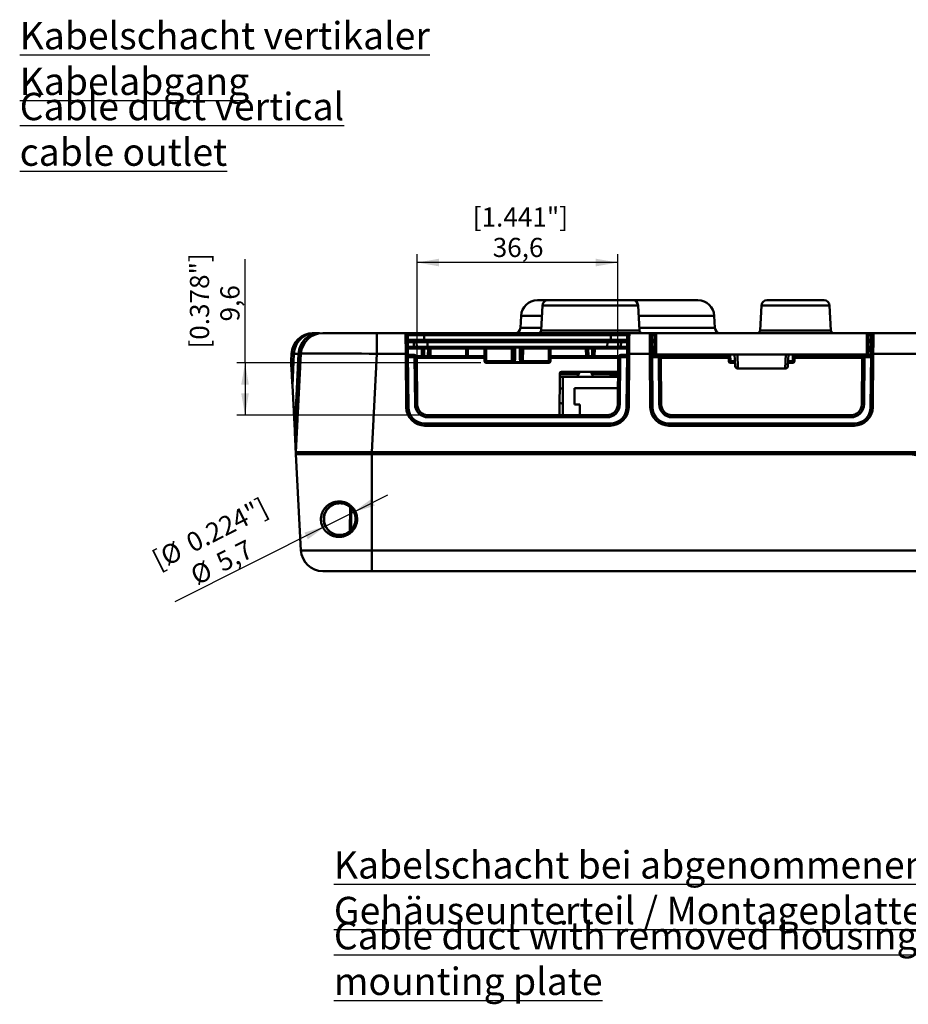
# Model space of a CAD drawing. Units: millimetres. Extents: x 1 to 1190, y 1 to 842.
# Drawn here: x 554 to 716, y 287 to 467 of the extents above; entities that cross this region are included whole.
import ezdxf

# ---------------------------------------------------------------- set-up
doc = ezdxf.new("R2010")
doc.units = ezdxf.units.MM
doc.layers.add('MASSE', color=7, linetype='Continuous', lineweight=25)
doc.styles.add('SLDTEXTSTYLE0', font='TXT', dxfattribs={"width": 0.75})
doc.dimstyles.new('SLDDIMSTYLE0', dxfattribs={"dimtxt": 3.5, "dimasz": 4, "dimexe": 0, "dimexo": 0.0625, "dimgap": 0.875, "dimtad": 1, "dimdec": 1, "dimrnd": 1e-09, "dimzin": 12, "dimdsep": 46, "dimtxsty": 'SLDTEXTSTYLE0', "dimsah": 1, "dimcen": 0.09, "dimadec": 0, "dimazin": 3, "dimtfac": 1, "dimtdec": 1, "dimtofl": 0, "dimtmove": 0, "dimatfit": 3, "dimfxl": 1, "dimfrac": 2, "dimtolj": 1, "dimtzin": 12, "dimarcsym": 0})
doc.dimstyles.new('SLDDIMSTYLE2', dxfattribs={"dimtxt": 3.5, "dimasz": 4, "dimexe": 0, "dimexo": 0.0625, "dimgap": 0.875, "dimtad": 1, "dimdec": 1, "dimrnd": 1e-09, "dimzin": 12, "dimdsep": 46, "dimtxsty": 'SLDTEXTSTYLE0', "dimsah": 1, "dimcen": 0, "dimadec": 0, "dimazin": 3, "dimtfac": 1, "dimtmove": 0, "dimatfit": 3, "dimfxl": 1, "dimfrac": 2, "dimtolj": 1, "dimtzin": 12, "dimarcsym": 0})

# ---------------------------------------------------------------- blocks, each defined once
blk = doc.blocks.new('SW_NOTE_0_8')
at = {"layer": 'MASSE', "color": 0, "char_height": 5, "attachment_point": 1, "style": 'SLDTEXTSTYLE0'}
for s, insert in [('\\LKabelschacht bei abgenommenem Gehäuseunterteil / Montageplatte', (0, 6.43)), ('\\LCable duct with removed housing base / mounting plate', (0, -6.51))]:
    blk.add_mtext(s, dxfattribs=dict(at, insert=insert))
blk = doc.blocks.new('_D_14')
at = {"layer": 'MASSE', "color": 7}
for p, q in [((614.98, 377.03), (621.24, 380.17)), ((609.89, 374.47), (614.98, 377.03)), ((609.89, 374.47), (582.33, 360.63))]:
    blk.add_line(p, q, dxfattribs=at)
for points in [[(614.98, 377.03), (618.87, 378.2), (618.24, 379.45)], [(609.89, 374.47), (606, 373.3), (606.63, 372.05)]]:
    blk.add_solid(points, dxfattribs=at)
at = {"layer": 'MASSE', "color": 7, "char_height": 3.5, "attachment_point": 1, "rotation": 26.6759, "style": 'SLDTEXTSTYLE0'}
for s, insert in [('0.224"]', (584.01, 372.69)), ('%%c', (579.32, 370.27)), ('5,7', (589.49, 369.16)), ('[', (577.83, 369.58)), ('%%c', (584.8, 366.74))]:
    blk.add_mtext(s, dxfattribs=dict(at, insert=insert))
blk = doc.blocks.new('_D_15')
at = {"layer": 'MASSE', "color": 7}
for p, q in [((595.16, 404.3), (595.16, 423.28)), ((638.23, 404.3), (593.66, 404.3)), ((595.16, 404.3), (595.16, 394.74)), ((627.62, 394.74), (593.66, 394.74))]:
    blk.add_line(p, q, dxfattribs=at)
for points in [[(595.16, 404.3), (594.46, 400.3), (595.86, 400.3)], [(595.16, 394.74), (595.86, 398.74), (594.46, 398.74)]]:
    blk.add_solid(points, dxfattribs=at)
at = {"layer": 'MASSE', "color": 7, "char_height": 3.5, "attachment_point": 1, "rotation": 90, "style": 'SLDTEXTSTYLE0'}
for s, insert in [('[0.378"]', (585.09, 406.92)), ('9,6', (590.65, 411.87))]:
    blk.add_mtext(s, dxfattribs=dict(at, insert=insert))
blk = doc.blocks.new('_D_17')
at = {"layer": 'MASSE', "color": 7}
for p, q in [((626.62, 397.72), (626.62, 424.14)), ((663.25, 397.72), (663.25, 424.14)), ((663.25, 422.64), (626.62, 422.64))]:
    blk.add_line(p, q, dxfattribs=at)
for points in [[(626.62, 422.64), (630.62, 421.94), (630.62, 423.34)], [(663.25, 422.64), (659.25, 423.34), (659.25, 421.94)]]:
    blk.add_solid(points, dxfattribs=at)
at = {"layer": 'MASSE', "color": 7, "char_height": 3.5, "attachment_point": 1, "style": 'SLDTEXTSTYLE0'}
for s, insert in [('[1.441"]', (636.76, 432.71)), ('36,6', (640.41, 427.15))]:
    blk.add_mtext(s, dxfattribs=dict(at, insert=insert))
blk = doc.blocks.new('SW_NOTE_0_10')
at = {"layer": 'MASSE', "color": 0, "char_height": 5, "attachment_point": 1, "style": 'SLDTEXTSTYLE0'}
for s, insert in [('\\LKabelschacht vertikaler Kabelabgang', (0, 6.43)), ('\\LCable duct vertical cable outlet', (0, -6.51))]:
    blk.add_mtext(s, dxfattribs=dict(at, insert=insert))

msp = doc.modelspace()

# ---------------------------------------------------------------- linework, layer by layer
at = {"color": 7, "linetype": 'Continuous', "lineweight": 50}
for p, q in [((648.583, 415.75), (650.499, 415.75)), ((650.499, 415.75), (665.972, 415.75)), ((665.972, 415.75), (677.889, 415.75)), ((690.499, 415.75), (700.972, 415.75)), ((649.501, 414.803), (649.261, 410.224)), ((666.971, 414.803), (649.501, 414.803)), ((666.971, 414.803), (667.211, 410.224)), ((689.501, 414.803), (689.261, 410.224)), ((702.211, 410.224), (701.971, 414.803)), ((645.587, 412.907), (645.471, 410.698)), ((681.001, 410.698), (680.885, 412.907)), ((649.261, 410.224), (667.211, 410.224)), ((607.936, 409.75), (608.769, 409.75)), ((609.375, 409.75), (619.242, 409.75)), ((619.242, 409.75), (619.242, 405.96)), ((619.242, 409.75), (624.493, 409.75)), ((624.489, 409.75), (627.888, 409.75)), ((624.901, 408.5), (626.018, 408.5)), ((626.018, 408.107), (626.018, 408.5)), ((626.018, 408.5), (626.118, 408.5)), ((626.114, 408.5), (628.514, 408.5)), ((627.888, 409.75), (627.888, 409.354)), ((627.888, 409.75), (661.983, 409.75)), ((627.888, 409.354), (627.896, 408.5)), ((661.983, 409.354), (627.888, 409.354)), ((628.514, 408.104), (628.514, 408.5)), ((628.514, 408.5), (661.358, 408.5)), ((661.358, 408.104), (661.358, 408.5)), ((661.358, 408.5), (663.758, 408.5)), ((661.976, 408.5), (661.983, 409.354)), ((661.983, 409.75), (661.983, 409.354)), ((661.983, 409.75), (665.383, 409.75)), ((663.754, 408.5), (663.854, 408.5)), ((663.854, 408.107), (663.854, 408.5)), ((663.854, 408.5), (664.97, 408.5)), ((669.093, 409.75), (665.379, 409.75)), ((669.089, 409.75), (670.296, 409.75)), ((669.501, 408.5), (669.996, 408.5)), ((669.996, 405.85), (669.996, 409.45)), ((670.296, 409.75), (670.296, 405.85)), ((670.296, 409.75), (708.776, 409.75)), ((708.776, 405.85), (708.776, 409.75)), ((708.776, 409.75), (709.983, 409.75)), ((709.076, 409.45), (709.076, 405.85)), ((709.076, 408.5), (709.57, 408.5)), ((709.979, 409.75), (721.687, 409.75)), ((624.913, 407.25), (626.025, 407.25)), ((626.025, 407.25), (626.018, 408.107)), ((626.525, 407.25), (626.025, 407.25)), ((626.517, 408.104), (626.525, 407.25)), ((628.521, 407.25), (626.521, 407.25)), ((627.456, 405.545), (627.431, 406.956)), ((627.881, 406.95), (627.581, 406.956)), ((627.606, 405.545), (627.581, 406.956)), ((627.881, 406.95), (627.881, 407.25)), ((628.59, 406.95), (627.881, 406.95)), ((627.881, 406.95), (627.906, 405.55)), ((628.514, 408.104), (628.521, 407.25)), ((661.358, 408.104), (628.514, 408.104)), ((661.351, 407.25), (628.521, 407.25)), ((628.566, 405.55), (628.59, 406.95)), ((628.59, 406.95), (628.59, 407.25)), ((628.891, 406.956), (628.59, 406.95)), ((628.891, 406.956), (628.866, 405.545)), ((629.041, 406.956), (629.016, 405.545)), ((635.587, 406.956), (629.041, 406.956)), ((635.587, 405.545), (635.587, 406.956)), ((635.886, 406.956), (635.886, 405.545)), ((638.931, 404.595), (638.889, 406.956)), ((639.189, 406.956), (639.189, 407.25)), ((643.891, 406.956), (639.189, 406.956)), ((639.189, 406.956), (639.231, 404.595)), ((643.891, 406.956), (643.891, 407.25)), ((643.932, 404.595), (643.891, 406.956)), ((644.219, 405.343), (644.191, 406.956)), ((644.485, 407.113), (644.485, 407.25)), ((645.386, 407.113), (644.485, 407.113)), ((644.485, 407.113), (644.519, 405.186)), ((645.353, 405.186), (645.386, 407.113)), ((645.386, 407.113), (645.386, 407.25)), ((645.681, 406.956), (645.653, 405.343)), ((645.981, 406.956), (645.939, 404.595)), ((645.981, 407.25), (645.981, 406.956)), ((650.682, 406.956), (645.981, 406.956)), ((650.641, 404.595), (650.682, 406.956)), ((650.682, 407.25), (650.682, 406.956)), ((650.982, 406.956), (650.941, 404.595)), ((657.456, 405.545), (657.431, 406.956)), ((657.881, 406.95), (657.581, 406.956)), ((657.606, 405.545), (657.581, 406.956)), ((657.881, 406.95), (657.881, 407.25)), ((658.59, 406.95), (657.881, 406.95)), ((657.881, 406.95), (657.906, 405.55)), ((658.566, 405.55), (658.59, 406.95)), ((658.59, 406.95), (658.59, 407.25)), ((658.891, 406.956), (658.59, 406.95)), ((658.891, 406.956), (658.866, 405.545)), ((659.041, 406.956), (659.016, 405.545)), ((661.351, 407.25), (661.358, 408.104)), ((663.35, 407.25), (661.351, 407.25)), ((663.347, 407.25), (663.354, 408.104)), ((663.847, 407.25), (663.347, 407.25)), ((663.854, 408.107), (663.847, 407.25)), ((663.847, 407.25), (664.959, 407.25)), ((669.513, 407.25), (669.996, 407.25)), ((669.936, 407.05), (669.996, 407.05)), ((669.946, 406.442), (669.936, 407.05)), ((709.076, 407.25), (709.559, 407.25)), ((709.076, 407.05), (709.136, 407.05)), ((709.136, 407.05), (709.125, 406.442)), ((603.625, 405.96), (603.562, 404.75)), ((604.096, 405.96), (603.803, 400.145)), ((604.937, 405.96), (604.096, 405.96)), ((604.937, 405.96), (604.233, 391.948)), ((604.44, 388), (605.381, 405.96)), ((619.242, 405.96), (618.301, 388)), ((624.524, 405.96), (619.242, 405.96)), ((624.61, 396.195), (624.524, 405.96)), ((624.924, 405.942), (625.01, 396.178)), ((624.926, 405.75), (626.044, 405.75)), ((626.044, 405.371), (626.044, 405.75)), ((626.144, 405.272), (626.044, 405.371)), ((626.219, 396.738), (626.144, 405.272)), ((626.544, 405.255), (626.619, 396.72)), ((627.606, 405.25), (626.544, 405.25)), ((627.606, 405.545), (627.906, 405.55)), ((627.906, 405.25), (627.606, 405.25)), ((627.906, 405.55), (627.906, 405.25)), ((627.906, 405.55), (628.566, 405.55)), ((628.566, 405.25), (627.906, 405.25)), ((628.566, 405.55), (628.566, 405.25)), ((628.566, 405.55), (628.866, 405.545)), ((628.866, 405.25), (628.566, 405.25)), ((635.437, 405.25), (628.866, 405.25)), ((629.016, 405.545), (635.587, 405.545)), ((636.036, 405.25), (635.437, 405.25)), ((638.919, 405.25), (636.036, 405.25)), ((657.606, 405.25), (651.036, 405.25)), ((657.606, 405.545), (657.906, 405.55)), ((657.906, 405.25), (657.606, 405.25)), ((657.906, 405.55), (658.566, 405.55)), ((657.906, 405.55), (657.906, 405.25)), ((658.566, 405.25), (657.906, 405.25)), ((658.566, 405.55), (658.566, 405.25)), ((658.566, 405.55), (658.866, 405.545)), ((658.866, 405.25), (658.566, 405.25)), ((663.328, 405.25), (658.866, 405.25)), ((663.253, 396.72), (663.328, 405.255)), ((663.728, 405.272), (663.653, 396.738)), ((663.828, 405.371), (663.728, 405.272)), ((663.828, 405.371), (663.828, 405.75)), ((663.828, 405.75), (664.946, 405.75)), ((664.862, 396.178), (664.947, 405.942)), ((665.347, 405.96), (665.262, 396.195)), ((669.124, 405.96), (665.347, 405.96)), ((669.21, 396.195), (669.124, 405.96)), ((669.524, 405.942), (669.61, 396.178)), ((669.526, 405.75), (670.644, 405.75)), ((670.296, 405.85), (708.776, 405.85)), ((670.644, 405.371), (670.644, 405.75)), ((670.744, 405.272), (670.644, 405.371)), ((670.819, 396.738), (670.744, 405.272)), ((671.144, 405.255), (671.219, 396.72)), ((672.606, 405.25), (671.144, 405.25)), ((672.606, 405.545), (672.6, 405.85)), ((672.606, 405.545), (672.906, 405.55)), ((672.906, 405.25), (672.606, 405.25)), ((672.906, 405.55), (672.906, 405.25)), ((672.906, 405.55), (673.566, 405.55)), ((673.566, 405.25), (672.906, 405.25)), ((673.566, 405.55), (673.566, 405.25)), ((673.566, 405.55), (673.866, 405.545)), ((673.866, 405.25), (673.566, 405.25)), ((673.871, 405.85), (673.866, 405.545)), ((680.437, 405.25), (673.866, 405.25)), ((674.016, 405.545), (680.587, 405.545)), ((681.036, 405.25), (680.437, 405.25)), ((683.519, 405.25), (681.036, 405.25)), ((683.531, 404.595), (683.509, 405.85)), ((684.721, 403.724), (684.607, 405.886)), ((685.107, 405.903), (685.22, 403.25)), ((693.852, 403.25), (693.965, 405.903)), ((694.464, 405.886), (694.351, 403.724)), ((695.563, 405.85), (695.541, 404.595)), ((696.036, 405.25), (695.552, 405.25)), ((695.886, 405.545), (702.456, 405.545)), ((702.606, 405.25), (696.036, 405.25)), ((702.606, 405.545), (702.6, 405.85)), ((702.606, 405.545), (702.906, 405.55)), ((702.906, 405.25), (702.606, 405.25)), ((702.906, 405.55), (702.906, 405.25)), ((702.906, 405.55), (703.566, 405.55)), ((703.566, 405.25), (702.906, 405.25)), ((703.566, 405.55), (703.566, 405.25)), ((703.566, 405.55), (703.866, 405.545)), ((703.866, 405.25), (703.566, 405.25)), ((703.871, 405.85), (703.866, 405.545)), ((707.928, 405.25), (703.866, 405.25)), ((707.853, 396.72), (707.928, 405.255)), ((708.328, 405.272), (708.253, 396.738)), ((708.428, 405.371), (708.328, 405.272)), ((708.428, 405.371), (708.428, 405.75)), ((708.428, 405.75), (709.546, 405.75)), ((709.462, 396.178), (709.547, 405.942)), ((709.947, 405.96), (709.862, 396.195)), ((756.524, 405.96), (709.947, 405.96)), ((603.811, 400.003), (603.583, 404.345)), ((603.762, 404.75), (603.662, 404.75)), ((639.231, 404.595), (643.932, 404.595)), ((639.231, 404.595), (639.231, 404.3)), ((643.932, 404.3), (639.231, 404.3)), ((643.932, 404.595), (643.932, 404.3)), ((644.307, 404.3), (643.932, 404.3)), ((644.307, 404.438), (645.565, 404.438)), ((644.307, 404.438), (644.307, 404.3)), ((645.565, 404.3), (644.307, 404.3)), ((645.565, 404.3), (645.565, 404.438)), ((645.939, 404.3), (645.565, 404.3)), ((645.939, 404.595), (645.939, 404.3)), ((645.939, 404.595), (650.641, 404.595)), ((650.641, 404.3), (645.939, 404.3)), ((650.641, 404.3), (650.641, 404.595)), ((683.831, 404.595), (683.831, 404.3)), ((684.69, 404.3), (683.831, 404.3)), ((693.852, 403.25), (685.22, 403.25)), ((695.241, 404.3), (694.381, 404.3)), ((695.241, 404.3), (695.241, 404.595)), ((652.673, 402.378), (652.607, 394.741)), ((656.1, 402.25), (652.672, 402.25)), ((652.672, 402.235), (656.094, 402.235)), ((663.305, 402.675), (652.973, 402.675)), ((653.198, 401.775), (663.297, 401.775)), ((653.198, 394.741), (653.198, 401.775)), ((663.302, 402.25), (658.554, 402.25)), ((658.562, 402.235), (661.956, 402.235)), ((661.956, 402.235), (661.956, 401.775)), ((663.301, 402.15), (662.235, 402.15)), ((603.803, 400.145), (604.233, 391.948)), ((655.328, 399.675), (663.279, 399.675)), ((655.328, 396.675), (655.328, 399.675)), ((656.328, 396.675), (655.328, 396.675)), ((656.328, 394.741), (656.328, 396.675)), ((661.253, 394.741), (628.618, 394.741)), ((661.253, 394.362), (628.618, 394.362)), ((705.853, 394.741), (673.218, 394.741)), ((705.853, 394.362), (673.218, 394.362)), ((661.862, 393.208), (628.01, 393.208)), ((661.862, 392.829), (628.01, 392.829)), ((706.462, 393.208), (672.61, 393.208)), ((706.462, 392.829), (672.61, 392.829)), ((604.24, 391.806), (604.233, 391.948)), ((604.461, 387.595), (604.24, 391.806)), ((604.34, 391.846), (604.412, 391.846)), ((618.301, 388), (604.44, 388)), ((618.3, 387.595), (604.461, 387.595)), ((605.381, 370.041), (604.461, 387.595)), ((604.545, 388), (604.561, 387.7)), ((604.561, 387.7), (618.3, 387.7)), ((604.741, 387.799), (604.743, 387.902)), ((604.741, 387.799), (618.3, 387.799)), ((618.3, 387.902), (604.743, 387.902)), ((618.3, 387.902), (618.3, 388)), ((618.3, 387.799), (618.3, 387.902)), ((716.344, 387.902), (618.3, 387.902)), ((618.3, 387.7), (618.3, 387.799)), ((618.3, 387.799), (716.344, 387.799)), ((618.3, 387.595), (618.3, 387.7)), ((618.3, 387.7), (716.344, 387.7)), ((716.344, 387.595), (618.3, 387.595)), ((618.3, 370.041), (618.3, 387.595)), ((675.208, 388), (618.301, 388)), ((716.344, 388), (675.208, 388)), ((716.344, 388), (726.348, 388)), ((716.344, 387.902), (716.344, 388)), ((716.344, 387.799), (716.344, 387.902)), ((716.344, 387.7), (716.344, 387.799)), ((716.344, 387.595), (716.344, 387.7)), ((605.381, 370.041), (618.3, 370.041)), ((618.3, 370.041), (848.172, 370.041)), ((618.3, 366.25), (618.3, 370.041)), ((618.3, 366.25), (609.375, 366.25)), ((848.172, 366.25), (618.3, 366.25)), ((698.22, 366.23), (698.22, 366.25)), ((701.077, 366.23), (701.077, 366.25)), ((704.033, 366.23), (704.033, 366.25)), ((704.687, 366.23), (704.687, 366.25)), ((706.193, 366.23), (704.687, 366.23)), ((706.193, 366.23), (706.193, 366.25)), ((707.144, 366.23), (707.144, 366.25)), ((708.65, 366.23), (707.144, 366.23)), ((708.65, 366.23), (708.65, 366.25)), ((709.486, 366.23), (709.486, 366.25)), ((710.556, 366.23), (710.556, 366.25)), ((712.023, 366.23), (710.556, 366.23)), ((712.023, 366.23), (712.023, 366.25)), ((712.844, 366.23), (712.844, 366.25)), ((713.932, 366.23), (713.932, 366.25)), ((715.436, 366.23), (713.932, 366.23)), ((715.436, 366.23), (715.436, 366.25))]:
    msp.add_line(p, q, dxfattribs=at)
at = {"color": 8, "linetype": 'Continuous', "lineweight": 50}
for p, q in [((701.971, 414.803), (689.501, 414.803)), ((649.401, 412.907), (645.587, 412.907)), ((680.885, 412.907), (667.07, 412.907)), ((645.471, 410.698), (649.286, 410.698)), ((667.186, 410.698), (681.001, 410.698)), ((689.261, 410.224), (702.211, 410.224)), ((607.635, 409.352), (607.62, 409.352)), ((709.583, 409.356), (709.579, 409.356)), ((626.018, 408.107), (624.905, 408.107)), ((627.431, 406.956), (624.915, 406.956)), ((638.889, 406.956), (635.886, 406.956)), ((657.431, 406.956), (650.982, 406.956)), ((664.956, 406.956), (659.041, 406.956)), ((664.967, 408.107), (663.854, 408.107)), ((669.996, 408.107), (669.505, 408.107)), ((669.937, 406.956), (669.515, 406.956)), ((709.567, 408.107), (709.076, 408.107)), ((709.556, 406.956), (709.134, 406.956)), ((626.044, 405.371), (624.929, 405.371)), ((626.448, 405.545), (627.456, 405.545)), ((635.886, 405.545), (638.914, 405.545)), ((650.958, 405.545), (657.456, 405.545)), ((659.016, 405.545), (663.424, 405.545)), ((664.942, 405.371), (663.828, 405.371)), ((670.644, 405.371), (669.529, 405.371)), ((671.048, 405.545), (672.456, 405.545)), ((672.456, 405.545), (672.45, 405.85)), ((672.9, 405.85), (672.906, 405.55)), ((673.566, 405.55), (673.571, 405.85)), ((674.021, 405.85), (674.016, 405.545)), ((680.587, 405.545), (680.587, 405.85)), ((680.886, 405.85), (680.886, 405.545)), ((680.886, 405.545), (683.514, 405.545)), ((683.809, 405.85), (683.831, 404.595)), ((695.241, 404.595), (695.263, 405.85)), ((695.558, 405.545), (695.586, 405.545)), ((695.586, 405.545), (695.586, 405.85)), ((695.886, 405.85), (695.886, 405.545)), ((702.456, 405.545), (702.45, 405.85)), ((702.9, 405.85), (702.906, 405.55)), ((703.566, 405.55), (703.571, 405.85)), ((704.021, 405.85), (704.016, 405.545)), ((704.016, 405.545), (708.024, 405.545)), ((709.542, 405.371), (708.428, 405.371)), ((683.831, 404.595), (684.675, 404.595)), ((694.397, 404.595), (695.241, 404.595)), ((652.668, 401.735), (653.198, 401.735)), ((628.618, 394.362), (628.618, 394.741)), ((661.253, 394.362), (661.253, 394.741)), ((673.218, 394.362), (673.218, 394.741)), ((705.853, 394.362), (705.853, 394.741)), ((628.01, 393.208), (628.01, 392.829)), ((661.862, 393.208), (661.862, 392.829)), ((672.61, 393.208), (672.61, 392.829)), ((706.462, 393.208), (706.462, 392.829)), ((614.608, 377.758), (614.116, 378.182)), ((614.332, 373.596), (614.368, 377.891)), ((614.567, 377.684), (614.533, 373.744))]:
    msp.add_line(p, q, dxfattribs=at)
at = {"color": 7, "linetype": 'Continuous', "lineweight": 50, "flags": 128}
for points in [[(627.431, 406.956), (627.428, 407.013), (627.419, 407.069), (627.405, 407.12), (627.386, 407.164), (627.364, 407.201), (627.338, 407.228), (627.31, 407.245), (627.281, 407.25)], [(629.041, 406.956), (629.044, 407.013), (629.053, 407.069), (629.067, 407.12), (629.085, 407.164), (629.108, 407.201), (629.134, 407.228), (629.162, 407.245), (629.191, 407.25)], [(635.587, 406.956), (635.59, 407.013), (635.599, 407.069), (635.613, 407.12), (635.631, 407.164), (635.654, 407.201), (635.68, 407.228), (635.708, 407.245), (635.736, 407.25)], [(635.886, 406.956), (635.883, 407.013), (635.874, 407.069), (635.86, 407.12), (635.842, 407.164), (635.819, 407.201), (635.793, 407.228), (635.765, 407.245), (635.736, 407.25)], [(657.431, 406.956), (657.428, 407.013), (657.419, 407.069), (657.405, 407.12), (657.386, 407.164), (657.364, 407.201), (657.338, 407.228), (657.31, 407.245), (657.281, 407.25)], [(659.041, 406.956), (659.044, 407.013), (659.053, 407.069), (659.067, 407.12), (659.085, 407.164), (659.108, 407.201), (659.134, 407.228), (659.162, 407.245), (659.191, 407.25)], [(627.456, 405.545), (627.459, 405.487), (627.468, 405.432), (627.482, 405.381), (627.501, 405.336), (627.523, 405.3), (627.549, 405.273), (627.577, 405.256), (627.606, 405.25)], [(629.016, 405.545), (629.013, 405.487), (629.004, 405.432), (628.99, 405.381), (628.971, 405.336), (628.949, 405.3), (628.923, 405.273), (628.895, 405.256), (628.866, 405.25)], [(635.587, 405.545), (635.583, 405.487), (635.574, 405.432), (635.56, 405.381), (635.542, 405.336), (635.519, 405.3), (635.493, 405.273), (635.465, 405.256), (635.437, 405.25)], [(635.886, 405.545), (635.89, 405.487), (635.899, 405.432), (635.913, 405.381), (635.931, 405.336), (635.954, 405.3), (635.98, 405.273), (636.008, 405.256), (636.036, 405.25)], [(644.519, 405.186), (644.461, 405.188), (644.405, 405.197), (644.353, 405.211), (644.308, 405.23), (644.271, 405.254), (644.243, 405.282), (644.225, 405.312), (644.219, 405.343)], [(645.653, 405.343), (645.646, 405.312), (645.629, 405.282), (645.601, 405.254), (645.564, 405.23), (645.518, 405.211), (645.467, 405.197), (645.411, 405.188), (645.353, 405.186)], [(657.456, 405.545), (657.459, 405.487), (657.468, 405.432), (657.482, 405.381), (657.501, 405.336), (657.523, 405.3), (657.549, 405.273), (657.577, 405.256), (657.606, 405.25)], [(659.016, 405.545), (659.013, 405.487), (659.004, 405.432), (658.99, 405.381), (658.971, 405.336), (658.949, 405.3), (658.923, 405.273), (658.895, 405.256), (658.866, 405.25)], [(672.456, 405.545), (672.459, 405.487), (672.468, 405.432), (672.482, 405.381), (672.501, 405.336), (672.523, 405.3), (672.549, 405.273), (672.577, 405.256), (672.606, 405.25)], [(674.016, 405.545), (674.013, 405.487), (674.004, 405.432), (673.99, 405.381), (673.971, 405.336), (673.949, 405.3), (673.923, 405.273), (673.895, 405.256), (673.866, 405.25)], [(680.587, 405.545), (680.583, 405.487), (680.574, 405.432), (680.56, 405.381), (680.542, 405.336), (680.519, 405.3), (680.493, 405.273), (680.465, 405.256), (680.437, 405.25)], [(680.886, 405.545), (680.89, 405.487), (680.899, 405.432), (680.913, 405.381), (680.931, 405.336), (680.954, 405.3), (680.98, 405.273), (681.008, 405.256), (681.036, 405.25)], [(695.886, 405.545), (695.889, 405.487), (695.898, 405.432), (695.912, 405.381), (695.931, 405.336), (695.953, 405.3), (695.979, 405.273), (696.007, 405.256), (696.036, 405.25)], [(702.456, 405.545), (702.459, 405.487), (702.468, 405.432), (702.482, 405.381), (702.501, 405.336), (702.523, 405.3), (702.549, 405.273), (702.577, 405.256), (702.606, 405.25)], [(704.016, 405.545), (704.013, 405.487), (704.004, 405.432), (703.99, 405.381), (703.971, 405.336), (703.949, 405.3), (703.923, 405.273), (703.895, 405.256), (703.866, 405.25)], [(644.307, 404.3), (644.271, 404.306), (644.236, 404.323), (644.204, 404.349), (644.176, 404.386), (644.153, 404.43), (644.135, 404.481), (644.124, 404.536), (644.119, 404.593)], [(645.752, 404.593), (645.748, 404.536), (645.737, 404.481), (645.719, 404.43), (645.696, 404.386), (645.668, 404.349), (645.636, 404.323), (645.601, 404.306), (645.565, 404.3)], [(604.24, 391.806), (604.242, 391.813), (604.247, 391.82), (604.256, 391.826), (604.269, 391.832), (604.284, 391.837), (604.301, 391.841), (604.32, 391.844), (604.34, 391.846)], [(604.728, 388.048), (604.738, 387.859), (604.741, 387.799), (604.741, 387.799), (604.741, 387.799)]]:
    msp.add_lwpolyline(points, dxfattribs=at)
at = {"color": 7, "linetype": 'Continuous', "lineweight": 50}
for centre, radius, start, end in [((648.583, 412.75), 3, 90, 177), ((650.499, 414.75), 1, 90, 177), ((665.972, 414.75), 1, 3, 90), ((677.889, 412.75), 3, 3, 90), ((690.499, 414.75), 1, 90, 177), ((700.972, 414.75), 1, 3, 90), ((644.472, 410.75), 1, 270, 357), ((648.761, 410.25), 0.5, 270, 357), ((667.71, 410.25), 0.5, 183, 270), ((681.999, 410.75), 1, 183, 270), ((688.761, 410.25), 0.5, 270, 357), ((702.71, 410.25), 0.5, 183, 270), ((607.62, 405.75), 4, 90, 177), ((608.847, 405.84), 3.911, 91.13038, 178.24441), ((609.375, 405.75), 4, 90, 177), ((624.493, 409.35), 0.4, 0.5, 90), ((626.118, 408.1), 0.4, 0.5, 90), ((663.754, 408.1), 0.4, 90, 179.5), ((665.379, 409.35), 0.4, 90, 179.5), ((669.093, 409.35), 0.4, 0.5, 90), ((670.296, 409.45), 0.3, 90, 180), ((708.776, 409.45), 0.3, 0, 90), ((709.979, 409.35), 0.4, 90, 179.5), ((627.281, 406.95), 0.3, 1, 90), ((627.506, 404.146), 2.81, 88.47099, 91.52901), ((629.191, 406.95), 0.3, 90, 179), ((628.966, 404.146), 2.81, 88.47099, 91.52901), ((635.736, 393.235), 13.722, 89.37376, 90.62624), ((638.59, 406.95), 0.3, 1, 90), ((643.891, 406.95), 0.3, 1, 90), ((644.041, 402.657), 4.301, 88.00162, 91.99838), ((645.981, 406.95), 0.3, 90, 179), ((645.831, 402.657), 4.301, 88.00162, 91.99838), ((651.282, 406.95), 0.3, 90, 179), ((657.281, 406.95), 0.3, 1, 90), ((657.506, 404.146), 2.81, 88.47099, 91.52901), ((659.191, 406.95), 0.3, 90, 179), ((658.966, 404.146), 2.81, 88.47099, 91.52901), ((624.641, 404.037), 1.926, 81.53654, 93.46916), ((626.044, 405.25), 0.5, 0.5, 90.00027), ((626.26, 403.35), 1.926, 81.53654, 93.46916), ((627.906, 405.55), 0.3, 181, 270), ((628.566, 405.55), 0.3, 270, 359), ((657.906, 405.55), 0.3, 181, 270), ((658.566, 405.55), 0.3, 270, 359), ((663.828, 405.25), 0.5, 89.99973, 179.5), ((663.611, 403.35), 1.926, 86.53084, 98.46346), ((665.231, 404.037), 1.926, 86.53084, 98.46346), ((669.241, 404.037), 1.926, 81.53654, 93.46916), ((670.446, 406.45), 0.5, 181, 205.69717), ((670.644, 405.25), 0.5, 0.5, 90.00027), ((670.86, 403.35), 1.926, 81.53654, 93.46916), ((672.906, 405.55), 0.3, 181, 270), ((673.566, 405.55), 0.3, 270, 359), ((702.906, 405.55), 0.3, 181, 270), ((703.566, 405.55), 0.3, 270, 359), ((708.428, 405.25), 0.5, 89.99973, 179.5), ((708.211, 403.35), 1.926, 86.53084, 98.46346), ((708.625, 406.45), 0.5, 334.30283, 359), ((709.831, 404.037), 1.926, 86.53084, 98.46346), ((639.081, 408.893), 4.301, 268.00162, 271.99838), ((639.231, 404.6), 0.3, 181, 270), ((644.606, 404.99), 0.628, 219.19549, 241.52058), ((645.266, 404.99), 0.628, 298.47942, 320.80451), ((650.791, 408.893), 4.301, 268.00162, 271.99838), ((650.641, 404.6), 0.3, 270, 359), ((683.681, 408.893), 4.301, 268.00162, 271.99838), ((683.831, 404.6), 0.3, 181, 270), ((685.22, 403.75), 0.5, 183, 270), ((693.852, 403.75), 0.5, 270, 357), ((695.391, 408.893), 4.301, 268.00162, 271.99838), ((695.241, 404.6), 0.3, 270, 359), ((652.973, 402.375), 0.3, 90, 179.5), ((661.956, 401.735), 0.5, 4.58857, 90), ((661.956, 401.735), 0.2, 11.53696, 90), ((624.726, 394.273), 1.926, 81.53654, 93.46916), ((628.007, 396.227), 3.398, 180.54046, 270.0388), ((628.008, 396.206), 2.998, 180.54046, 270.0388), ((626.335, 394.815), 1.926, 81.53654, 93.46916), ((628.617, 396.76), 2.398, 180.54046, 270.0388), ((628.617, 396.739), 1.999, 180.54046, 270.0388), ((661.255, 396.76), 2.398, 269.9612, 359.45954), ((661.255, 396.739), 1.999, 269.9612, 359.45954), ((661.864, 396.227), 3.398, 269.9612, 359.45954), ((661.864, 396.206), 2.998, 269.9612, 359.45954), ((663.537, 394.815), 1.926, 86.53084, 98.46346), ((665.145, 394.273), 1.926, 86.53084, 98.46346), ((669.326, 394.273), 1.926, 81.53654, 93.46916), ((672.607, 396.227), 3.398, 180.54046, 270.0388), ((672.608, 396.206), 2.998, 180.54046, 270.0388), ((670.935, 394.815), 1.926, 81.53654, 93.46916), ((673.217, 396.76), 2.398, 180.54046, 270.0388), ((673.217, 396.739), 1.999, 180.54046, 270.0388), ((705.855, 396.76), 2.398, 269.9612, 359.45954), ((705.855, 396.739), 1.999, 269.9612, 359.45954), ((706.464, 396.227), 3.398, 269.9612, 359.45954), ((706.464, 396.206), 2.998, 269.9612, 359.45954), ((708.137, 394.815), 1.926, 86.53084, 98.46346), ((709.745, 394.273), 1.926, 86.53084, 98.46346), ((604.561, 387.6), 0.1, 90, 183), ((604.641, 387.8), 0.1, 270, 359), ((604.843, 387.9), 0.1, 90, 179), ((716.344, 381), 7, 40.15041, 90), ((716.344, 381), 6.7, 40.15041, 90), ((716.344, 380.995), 6.6, 40.15041, 90), ((612.459, 375.761), 2.934, 55.61186, 42.90537), ((609.375, 370.25), 4, 183, 270)]:
    msp.add_arc(centre, radius, start, end, dxfattribs=at)
at = {"color": 8, "linetype": 'Continuous', "lineweight": 50}
for centre, radius, start, end in [((651.044, 405.358), 0.108, 212.48337, 265.63325), ((669.997, 406.559), 0.128, 246.68044, 269.40598), ((695.08, 405.542), 0.506, 339.69377, 0.3483), ((709.075, 406.559), 0.128, 270.59402, 293.31956)]:
    msp.add_arc(centre, radius, start, end, dxfattribs=at)
at = {"color": 7, "linetype": 'Continuous', "lineweight": 50}
for centre, major_axis, ratio, start_param, end_param in [((624.524, 405.75), (-0.031, 4), 0.0004116, 4.7647456, 6.2831821), ((627.889, 409.35), (3, -0.003), 0.0011634, 1.570884, 3.1420615), ((624.924, 405.754), (-0.031, 3.6), 0.0004573, 4.7647449, 6.2831813), ((661.983, 409.35), (3, 0.003), 0.0011634, 6.2827164, 7.8538939), ((664.947, 405.754), (0.031, 3.6), 0.0004573, 0.000004, 1.5184404), ((665.347, 405.75), (0.031, 4), 0.0004116, 0.0000032, 1.5184397), ((669.124, 405.75), (-0.031, 4), 0.0004116, 4.7647456, 6.2831821), ((669.524, 405.754), (-0.031, 3.6), 0.0004573, 4.7647449, 6.2831813), ((709.547, 405.754), (0.031, 3.6), 0.0004573, 0.000004, 1.5184404), ((709.947, 405.75), (0.031, 4), 0.0004116, 0.0000032, 1.5184397), ((626.017, 408.1), (0.5, 0.003), 0.0139614, 6.2827523, 7.8538536), ((628.514, 408.1), (2, -0.003), 0.001745, 1.5708908, 3.1420683), ((639.19, 406.95), (0.3, -0.005), 0.0174285, 1.5717095, 3.1422013), ((644.491, 406.95), (0.3, -0.01), 0.5404881, 1.6069144, 3.1682605), ((645.381, 406.95), (0.3, 0.01), 0.5404881, 6.2565174, 7.8178635), ((650.682, 406.95), (0.3, 0.005), 0.0174285, 6.2825767, 7.8530684), ((661.358, 408.1), (2, 0.003), 0.001745, 6.2827097, 7.8538872), ((663.854, 408.1), (0.5, -0.003), 0.0139614, 1.5709244, 3.1420257), ((619.269, 405.75), (13.888, -0.209), 0.0150409, 1.5729742, 3.1410314), ((627.306, 405.55), (0.3, -0.005), 0.0100634, 5.236515, 6.2835367), ((629.166, 405.55), (0.3, 0.005), 0.0100634, 3.1412413, 4.188263), ((635.736, 405.55), (0.3, 0), 0.0201513, 4.1888781, 5.2358998), ((643.919, 405.349), (-0.021, 0.963), 0.3114653, 3.8034373, 4.7000108), ((643.919, 405.186), (-0.028, 0.958), 0.6262917, 3.7973228, 4.6938964), ((645.953, 405.186), (0.028, 0.958), 0.6262917, 1.5892889, 2.4858625), ((645.953, 405.349), (0.021, 0.963), 0.3114653, 1.5831745, 2.479748), ((657.306, 405.55), (0.3, -0.005), 0.0100634, 5.236515, 6.2835367), ((659.166, 405.55), (0.3, 0.005), 0.0100634, 3.1412413, 4.188263), ((672.306, 405.55), (0.3, -0.005), 0.0100634, 5.236515, 6.2835367), ((674.166, 405.55), (0.3, 0.005), 0.0100634, 3.1412413, 4.188263), ((680.736, 405.55), (0.3, 0), 0.0201513, 4.1888781, 5.2358998), ((695.736, 405.55), (0.3, 0), 0.0201513, 4.1888781, 5.2358998), ((702.306, 405.55), (0.3, -0.005), 0.0100634, 5.236515, 6.2835367), ((704.166, 405.55), (0.3, 0.005), 0.0100634, 3.1412413, 4.188263), ((643.932, 404.6), (0.3, -0.005), 0.0174285, 4.7133022, 5.3872204), ((645.94, 404.6), (0.3, 0.005), 0.0174285, 4.0375576, 4.7114758)]:
    msp.add_ellipse(centre, major_axis=major_axis, ratio=ratio, start_param=start_param, end_param=end_param, dxfattribs=at)
at = {"color": 8, "linetype": 'Continuous', "lineweight": 50}
for centre, major_axis, start_param, end_param in [((672.489, 409.35), (3, -0.003), 2.5515623, 3.1420615), ((706.583, 409.35), (3, 0.003), 6.2827164, 6.8732157)]:
    msp.add_ellipse(centre, major_axis=major_axis, ratio=0.0011634, start_param=start_param, end_param=end_param, dxfattribs=at)
at = {"color": 7, "linetype": 'Continuous', "lineweight": 50}
for points, knots in [([(607.936, 409.75), (607.442, 409.694), (606.455, 409.582), (605.196, 408.716), (604.285, 407.47), (604.124, 406.464), (604.044, 405.96)], [0, 0, 0, 0, 0.2499751, 0.4998035, 0.749535, 1, 1, 1, 1]), ([(607.936, 409.75), (607.634, 409.729), (607.07, 409.689), (606.147, 409.341), (605.173, 408.649), (604.327, 407.452), (604.171, 406.447), (604.096, 405.96)], [0, 0, 0, 0, 0.15536322, 0.29074297, 0.50076886, 0.75764673, 1, 1, 1, 1]), ([(607.62, 409.75), (607.634, 409.75), (607.657, 409.75), (607.771, 409.75), (607.895, 409.75), (607.936, 409.75)], [0, 0, 0, 0, 0.5515552, 0.8507749, 1, 1, 1, 1]), ([(604.044, 405.96), (603.944, 405.96), (603.739, 405.96), (603.649, 405.96), (603.633, 405.96), (603.625, 405.96)], [0, 0, 0, 0, 0.3183078, 0.6588483, 1, 1, 1, 1]), ([(604.096, 405.96), (604.086, 405.96), (604.067, 405.96), (604.051, 405.96), (604.044, 405.96)], [0, 0, 0, 0, 0.4999901, 1, 1, 1, 1]), ([(605.381, 405.96), (605.381, 405.96), (605.381, 405.96), (605.331, 405.96), (605.193, 405.96), (605.014, 405.96), (604.937, 405.96)], [0, 0, 0, 0, 0.0000102, 0.549622, 0.8067994, 1, 1, 1, 1]), ([(670.296, 405.85), (670.262, 405.85), (670.195, 405.85), (670.105, 405.85), (670.037, 405.85), (670.001, 405.85), (669.997, 405.85), (669.996, 405.85)], [0, 0, 0, 0, 0.2146059, 0.4292107, 0.6438445, 0.8585429, 1, 1, 1, 1]), ([(709.076, 405.85), (709.073, 405.85), (709.066, 405.85), (709.014, 405.85), (708.938, 405.85), (708.854, 405.85), (708.798, 405.85), (708.776, 405.85)], [0, 0, 0, 0, 0.2147867, 0.4295748, 0.6443235, 0.8590025, 1, 1, 1, 1]), ([(603.562, 404.75), (603.565, 404.689), (603.572, 404.565), (603.623, 403.571), (603.701, 402.09), (603.769, 400.793), (603.803, 400.145)], [0, 0, 0, 0, 0.2458787, 0.4998228, 0.7498616, 1, 1, 1, 1]), ([(603.662, 404.75), (603.651, 404.75), (603.628, 404.75), (603.598, 404.749), (603.576, 404.749), (603.564, 404.748), (603.562, 404.748), (603.562, 404.748)], [0, 0, 0, 0, 0.2147527, 0.4295099, 0.6441471, 0.8585884, 1, 1, 1, 1]), ([(656.36, 402.675), (656.348, 402.664), (656.293, 402.61), (656.134, 402.366), (655.977, 401.966), (655.903, 401.775)], [0, 0, 0, 0, 0.1204082, 0.5820137, 1, 1, 1, 1]), ([(658.752, 401.775), (658.704, 401.903), (658.6, 402.182), (658.423, 402.519), (658.335, 402.616), (658.281, 402.675)], [0, 0, 0, 0, 0.24831349, 0.54159751, 1, 1, 1, 1]), ([(653.198, 399.7), (653.053, 399.65), (652.821, 399.57), (652.695, 399.502), (652.648, 399.476)], [0, 0, 0, 0, 0.6198003, 1, 1, 1, 1]), ([(652.627, 397.079), (652.629, 397.077), (652.681, 397.045), (652.866, 396.965), (653.088, 396.888), (653.198, 396.85)], [0, 0, 0, 0, 0.0245184, 0.5210537, 1, 1, 1, 1]), ([(604.233, 391.948), (604.262, 391.392), (604.32, 390.281), (604.387, 389.011), (604.431, 388.159), (604.437, 388.053), (604.44, 388)], [0, 0, 0, 0, 0.2501384, 0.5001772, 0.7541242, 1, 1, 1, 1]), ([(604.641, 387.7), (604.641, 387.701), (604.641, 387.701), (604.632, 387.874), (604.628, 387.945)], [0, 0, 0, 0, 0.5929619, 1, 1, 1, 1]), ([(604.743, 387.902), (604.743, 387.902), (604.743, 387.913), (604.74, 387.958), (604.739, 387.991), (604.736, 388.035)], [0, 0, 0, 0, 0.5, 0.5, 1, 1, 1, 1]), ([(614.748, 377.946), (614.907, 377.779), (615.048, 377.594), (615.287, 377.203), (615.384, 376.996), (615.536, 376.558), (615.587, 376.332), (615.64, 375.877), (615.641, 375.643), (615.594, 375.186), (615.547, 374.963), (615.403, 374.527), (615.308, 374.317), (615.079, 373.928), (614.943, 373.744), (614.64, 373.412), (614.474, 373.264), (614.116, 373.005), (613.924, 372.893), (613.531, 372.714), (613.329, 372.644), (612.915, 372.544), (612.709, 372.514), (612.299, 372.493), (612.093, 372.501), (611.692, 372.553), (611.498, 372.597), (611.12, 372.717), (610.936, 372.794), (610.586, 372.979), (610.421, 373.086), (610.108, 373.331), (609.959, 373.471), (609.688, 373.781), (609.566, 373.95), (609.351, 374.321), (609.258, 374.523), (609.118, 374.948), (609.068, 375.177), (609.032, 375.519), (609.026, 375.633), (609.027, 375.863), (609.034, 375.979), (609.072, 376.318), (609.121, 376.535), (609.259, 376.949), (609.345, 377.14), (609.549, 377.496), (609.666, 377.663), (609.923, 377.965), (610.063, 378.101), (610.362, 378.347), (610.524, 378.457), (610.864, 378.647), (611.041, 378.726), (611.41, 378.855), (611.604, 378.904), (612.002, 378.967), (612.204, 378.981), (612.614, 378.972), (612.821, 378.948), (613.242, 378.859), (613.448, 378.794), (614.049, 378.538), (614.432, 378.279), (614.748, 377.946)], [0, 0, 0, 0, 0.03125, 0.03125, 0.0625, 0.0625, 0.09375, 0.09375, 0.125, 0.125, 0.15625, 0.15625, 0.1875, 0.1875, 0.21875, 0.21875, 0.25, 0.25, 0.28125, 0.28125, 0.3125, 0.3125, 0.34375, 0.34375, 0.375, 0.375, 0.40625, 0.40625, 0.4375, 0.4375, 0.46875, 0.46875, 0.5, 0.5, 0.53125, 0.53125, 0.5625, 0.5625, 0.59375, 0.59375, 0.609375, 0.609375, 0.625, 0.625, 0.65625, 0.65625, 0.6875, 0.6875, 0.71875, 0.71875, 0.75, 0.75, 0.78125, 0.78125, 0.8125, 0.8125, 0.84375, 0.84375, 0.875, 0.875, 0.90625, 0.90625, 0.9375, 0.9375, 1, 1, 1, 1]), ([(614.573, 377.734), (614.429, 377.887), (614.274, 378.02), (613.942, 378.25), (613.764, 378.347), (613.224, 378.575), (612.847, 378.646), (612.309, 378.65), (612.132, 378.634), (611.792, 378.573), (611.629, 378.528), (611.316, 378.413), (611.165, 378.341), (610.881, 378.176), (610.748, 378.082), (610.372, 377.767), (610.151, 377.51), (609.889, 377.054), (609.811, 376.887), (609.687, 376.529), (609.64, 376.336), (609.6, 376.029), (609.592, 375.925), (609.587, 375.714), (609.591, 375.606), (609.609, 375.394), (609.624, 375.289), (609.665, 375.084), (609.691, 374.982), (609.782, 374.692), (609.86, 374.513), (610.041, 374.184), (610.143, 374.036), (610.366, 373.767), (610.489, 373.644), (610.748, 373.426), (610.884, 373.33), (611.314, 373.08), (611.635, 372.962), (612.138, 372.873), (612.31, 372.858), (612.663, 372.86), (612.845, 372.877), (613.205, 372.948), (613.384, 373.001), (613.738, 373.147), (613.912, 373.239), (614.237, 373.458), (614.391, 373.585), (614.676, 373.878), (614.804, 374.041), (615.022, 374.39), (615.115, 374.581), (615.256, 374.977), (615.305, 375.181), (615.358, 375.601), (615.361, 375.816), (615.321, 376.237), (615.277, 376.448), (615.146, 376.853), (615.059, 377.045), (614.844, 377.41), (614.716, 377.58), (614.573, 377.734)], [0, 0, 0, 0, 0.03125, 0.03125, 0.0625, 0.0625, 0.125, 0.125, 0.15625, 0.15625, 0.1875, 0.1875, 0.21875, 0.21875, 0.25, 0.25, 0.3125, 0.3125, 0.34375, 0.34375, 0.375, 0.375, 0.390625, 0.390625, 0.40625, 0.40625, 0.421875, 0.421875, 0.4375, 0.4375, 0.46875, 0.46875, 0.5, 0.5, 0.53125, 0.53125, 0.5625, 0.5625, 0.625, 0.625, 0.65625, 0.65625, 0.6875, 0.6875, 0.71875, 0.71875, 0.75, 0.75, 0.78125, 0.78125, 0.8125, 0.8125, 0.84375, 0.84375, 0.875, 0.875, 0.90625, 0.90625, 0.9375, 0.9375, 0.96875, 0.96875, 1, 1, 1, 1])]:
    msp.add_open_spline(points, degree=3, knots=knots, dxfattribs=at)
at = {"layer": 'MASSE', "color": 7, "lineweight": 18}
msp.add_circle((612.436, 375.75), 2.85, dxfattribs=at)

# ---------------------------------------------------------------- block references
at = {"layer": 'MASSE', "color": 7}
for name, p in [('SW_NOTE_0_10', (553.987, 460.16)), ('SW_NOTE_0_8', (611.39, 308.641))]:
    msp.add_blockref(name, p, dxfattribs=at)

# ---------------------------------------------------------------- dimensions: what is measured, and where the dimension line sits
dim = msp.add_linear_dim(base=(626.619, 422.64), p1=(663.253, 396.72), p2=(626.619, 396.72), text='[1.441"]\\P<>', dimstyle='SLDDIMSTYLE0', dxfattribs=at)
dim.commit()
dim.dimension.update_dxf_attribs({"geometry": '_D_17', "text_midpoint": (644.936, 422.64), "dimtype": 160})
dim = msp.add_linear_dim(base=(595.16, 394.741), p1=(639.231, 404.3), p2=(628.618, 394.741), angle=90, text='[0.378"]\\P<>', dimstyle='SLDDIMSTYLE0', dxfattribs=at)
dim.commit()
dim.dimension.update_dxf_attribs({"geometry": '_D_15', "text_midpoint": (595.16, 415.102), "dimtype": 160})
dim = msp.add_diameter_dim_2p(p1=(609.889, 374.471), p2=(614.982, 377.03), text='[%%c0.224"]\\P<>', dimstyle='SLDDIMSTYLE2', dxfattribs=at)
dim.commit()
dim.dimension.update_dxf_attribs({"geometry": '_D_14', "text_midpoint": (591.426, 365.195), "dimtype": 163})

doc.saveas('drawing.dxf')
